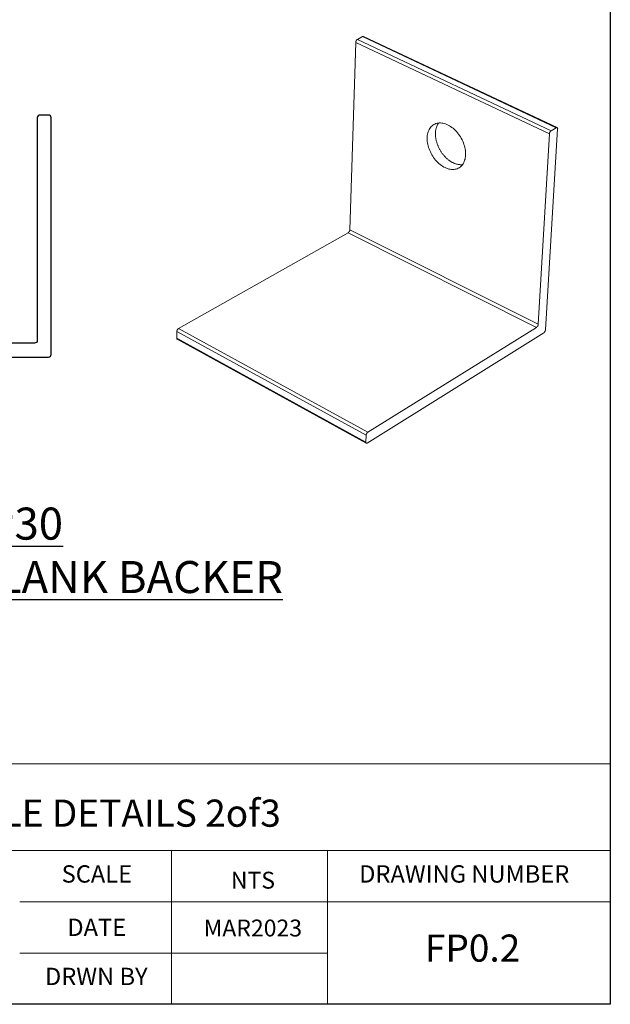
# Model space of a CAD drawing. Units: millimetres. Extents: x 0 to 95.6, y 184.3 to 254.
# Drawn here: x 14 to 16.2, y 244 to 247.6 of the extents above; entities that cross this region are included whole.
import ezdxf
from ezdxf.enums import TextEntityAlignment as Align

# ---------------------------------------------------------------- set-up
doc = ezdxf.new("R2010")
doc.units = ezdxf.units.MM
doc.layers.add('border', color=4, linetype='Continuous', lineweight=20)
doc.layers.add('FastPlank', color=7, linetype='Continuous', true_color=0xff3300)
doc.layers.add('OTHER MATERIAL', color=8, linetype='Continuous')
doc.layers.add('TEXT', color=6, linetype='Continuous')
doc.styles.add('DIM', font='simplex.shx')
doc.styles.add('EZ-Metric', font='simplex.shx', dxfattribs={"height": 0.0787})
doc.styles.add('S120', font='SIMPLEX.SHX', dxfattribs={"height": 1.2})

# ---------------------------------------------------------------- blocks, each defined once
blk = doc.blocks.new('P30iso')
at = {"layer": 'FastPlank', "linetype": 'Continuous', "lineweight": 0, "extrusion": (-4.71845e-16, 0.816497, 0.57735)}
for p, q in [((-9.788, 3.717), (-10.338, -13.826)), ((-9.788, 3.717), (8.325, -4.846)), ((-9.145, 4.253), (-9.628, 3.996)), ((-9.628, 3.996), (8.493, -4.555)), ((-9.145, 4.253), (8.972, -4.274)), ((-9.057, 4.262), (9.057, -4.262)), ((7.956, -23.199), (9.102, -4.389)), ((8.972, -4.274), (8.493, -4.555)), ((8.325, -4.846), (7.289, -22.672)), ((-10.495, -14.098), (-26.359, -23.065)), ((-10.495, -14.098), (7.125, -22.956)), ((-10.338, -13.826), (7.289, -22.672)), ((7.125, -22.956), (-8.647, -32.762)), ((-26.523, -23.349), (-26.531, -23.965)), ((-26.523, -23.349), (-8.819, -33.06)), ((-26.359, -23.065), (-8.647, -32.762)), ((-8.704, -33.786), (7.793, -23.482)), ((-26.531, -23.965), (-8.853, -33.69)), ((-26.482, -24.076), (-8.81, -33.801)), ((-8.819, -33.06), (-8.853, -33.69))]:
    blk.add_line(p, q, dxfattribs=at)
at = {"layer": 'FastPlank', "linetype": 'Continuous', "lineweight": 0}
for points in [[(-9.628, 3.996), (-9.63, 3.995), (-9.633, 3.993), (-9.635, 3.992), (-9.638, 3.99), (-9.64, 3.989), (-9.643, 3.987), (-9.645, 3.985), (-9.648, 3.984), (-9.65, 3.982), (-9.653, 3.98), (-9.655, 3.978), (-9.658, 3.976), (-9.66, 3.974), (-9.663, 3.972), (-9.665, 3.97), (-9.668, 3.968), (-9.67, 3.966), (-9.672, 3.964), (-9.675, 3.961), (-9.677, 3.959), (-9.68, 3.957), (-9.682, 3.954), (-9.684, 3.952), (-9.687, 3.949), (-9.689, 3.947), (-9.692, 3.944), (-9.694, 3.942), (-9.696, 3.939), (-9.698, 3.936), (-9.701, 3.934), (-9.703, 3.931), (-9.705, 3.928), (-9.707, 3.925), (-9.71, 3.922), (-9.712, 3.92), (-9.714, 3.917), (-9.716, 3.914), (-9.718, 3.911), (-9.72, 3.908), (-9.722, 3.905), (-9.725, 3.902), (-9.727, 3.899), (-9.729, 3.895), (-9.731, 3.892), (-9.733, 3.889), (-9.734, 3.886), (-9.736, 3.883), (-9.738, 3.879), (-9.74, 3.876), (-9.742, 3.873), (-9.744, 3.869), (-9.745, 3.866), (-9.747, 3.863), (-9.749, 3.859), (-9.751, 3.856), (-9.752, 3.853), (-9.754, 3.849), (-9.755, 3.846), (-9.757, 3.842), (-9.759, 3.839), (-9.76, 3.835), (-9.761, 3.832), (-9.763, 3.828), (-9.764, 3.825), (-9.766, 3.821), (-9.767, 3.818), (-9.768, 3.814), (-9.769, 3.811), (-9.771, 3.807), (-9.772, 3.804), (-9.773, 3.8), (-9.774, 3.797), (-9.775, 3.793), (-9.776, 3.79), (-9.777, 3.786), (-9.778, 3.783), (-9.779, 3.779), (-9.78, 3.775), (-9.781, 3.772), (-9.781, 3.768), (-9.782, 3.765), (-9.783, 3.761), (-9.784, 3.758), (-9.784, 3.755), (-9.785, 3.751), (-9.785, 3.748), (-9.786, 3.744), (-9.786, 3.741), (-9.787, 3.737), (-9.787, 3.734), (-9.787, 3.731), (-9.788, 3.727), (-9.788, 3.724), (-9.788, 3.721), (-9.788, 3.717)], [(-9.057, 4.262), (-9.058, 4.262), (-9.059, 4.262), (-9.06, 4.263), (-9.06, 4.263), (-9.061, 4.263), (-9.062, 4.264), (-9.063, 4.264), (-9.064, 4.264), (-9.064, 4.265), (-9.065, 4.265), (-9.066, 4.265), (-9.067, 4.265), (-9.068, 4.266), (-9.069, 4.266), (-9.069, 4.266), (-9.07, 4.266), (-9.071, 4.267), (-9.072, 4.267), (-9.073, 4.267), (-9.074, 4.267), (-9.074, 4.267), (-9.075, 4.267), (-9.076, 4.268), (-9.077, 4.268), (-9.078, 4.268), (-9.079, 4.268), (-9.08, 4.268), (-9.081, 4.268), (-9.081, 4.268), (-9.082, 4.268), (-9.083, 4.268), (-9.084, 4.269), (-9.085, 4.269), (-9.086, 4.269), (-9.087, 4.269), (-9.088, 4.269), (-9.089, 4.269), (-9.09, 4.269), (-9.09, 4.269), (-9.091, 4.269), (-9.092, 4.269), (-9.093, 4.269), (-9.094, 4.269), (-9.095, 4.268), (-9.096, 4.268), (-9.097, 4.268), (-9.098, 4.268), (-9.099, 4.268), (-9.1, 4.268), (-9.101, 4.268), (-9.102, 4.268), (-9.103, 4.268), (-9.104, 4.268), (-9.105, 4.267), (-9.106, 4.267), (-9.106, 4.267), (-9.107, 4.267), (-9.108, 4.267), (-9.109, 4.267), (-9.11, 4.266), (-9.111, 4.266), (-9.112, 4.266), (-9.113, 4.266), (-9.114, 4.265), (-9.115, 4.265), (-9.116, 4.265), (-9.117, 4.265), (-9.118, 4.264), (-9.119, 4.264), (-9.12, 4.264), (-9.121, 4.263), (-9.122, 4.263), (-9.123, 4.263), (-9.124, 4.262), (-9.125, 4.262), (-9.126, 4.262), (-9.127, 4.261), (-9.128, 4.261), (-9.129, 4.261), (-9.13, 4.26), (-9.131, 4.26), (-9.132, 4.259), (-9.133, 4.259), (-9.134, 4.258), (-9.135, 4.258), (-9.136, 4.258), (-9.137, 4.257), (-9.138, 4.257), (-9.139, 4.256), (-9.14, 4.256), (-9.141, 4.255), (-9.142, 4.255), (-9.143, 4.254), (-9.144, 4.254), (-9.145, 4.253)], [(-2.037, -3.836), (-2.063, -3.873), (-2.089, -3.911), (-2.113, -3.95), (-2.136, -3.99), (-2.158, -4.031), (-2.178, -4.074), (-2.198, -4.117), (-2.216, -4.162), (-2.233, -4.208), (-2.248, -4.254), (-2.263, -4.302), (-2.276, -4.351), (-2.288, -4.4), (-2.298, -4.45), (-2.307, -4.501), (-2.315, -4.553), (-2.322, -4.606), (-2.327, -4.659), (-2.331, -4.713), (-2.334, -4.768), (-2.335, -4.823), (-2.335, -4.879), (-2.334, -4.935), (-2.331, -4.992), (-2.327, -5.049), (-2.322, -5.106), (-2.316, -5.164), (-2.308, -5.222), (-2.298, -5.28), (-2.288, -5.339), (-2.276, -5.398), (-2.263, -5.457), (-2.249, -5.515), (-2.233, -5.574), (-2.216, -5.633), (-2.198, -5.692), (-2.179, -5.751), (-2.159, -5.809), (-2.137, -5.868), (-2.114, -5.926), (-2.09, -5.984), (-2.065, -6.042), (-2.039, -6.099), (-2.011, -6.156), (-1.983, -6.212), (-1.954, -6.268), (-1.923, -6.323), (-1.891, -6.378), (-1.859, -6.433), (-1.825, -6.486), (-1.791, -6.539), (-1.756, -6.591), (-1.719, -6.643), (-1.682, -6.694), (-1.644, -6.743), (-1.605, -6.792), (-1.566, -6.841), (-1.525, -6.888), (-1.484, -6.934), (-1.443, -6.979), (-1.4, -7.023), (-1.357, -7.066), (-1.313, -7.108), (-1.269, -7.149), (-1.224, -7.189), (-1.179, -7.227), (-1.133, -7.265), (-1.087, -7.301), (-1.04, -7.335), (-0.993, -7.369), (-0.946, -7.401), (-0.898, -7.432), (-0.85, -7.461), (-0.802, -7.489), (-0.754, -7.516), (-0.705, -7.541), (-0.657, -7.565), (-0.608, -7.587), (-0.559, -7.608), (-0.51, -7.627), (-0.461, -7.644), (-0.413, -7.661), (-0.364, -7.675), (-0.315, -7.688), (-0.267, -7.7), (-0.219, -7.71), (-0.171, -7.718), (-0.123, -7.725), (-0.076, -7.73), (-0.029, -7.734), (0.018, -7.736), (0.065, -7.736), (0.11, -7.735), (0.156, -7.732), (0.201, -7.727)], [(8.493, -4.555), (8.491, -4.557), (8.488, -4.558), (8.486, -4.56), (8.483, -4.561), (8.481, -4.563), (8.478, -4.565), (8.476, -4.567), (8.474, -4.569), (8.471, -4.571), (8.469, -4.572), (8.466, -4.574), (8.464, -4.577), (8.461, -4.579), (8.459, -4.581), (8.456, -4.583), (8.454, -4.585), (8.451, -4.588), (8.449, -4.59), (8.446, -4.592), (8.444, -4.595), (8.441, -4.597), (8.439, -4.6), (8.437, -4.602), (8.434, -4.605), (8.432, -4.608), (8.429, -4.61), (8.427, -4.613), (8.425, -4.616), (8.422, -4.619), (8.42, -4.622), (8.418, -4.625), (8.415, -4.627), (8.413, -4.63), (8.411, -4.633), (8.409, -4.636), (8.406, -4.64), (8.404, -4.643), (8.402, -4.646), (8.4, -4.649), (8.398, -4.652), (8.395, -4.655), (8.393, -4.659), (8.391, -4.662), (8.389, -4.665), (8.387, -4.669), (8.385, -4.672), (8.383, -4.675), (8.381, -4.679), (8.379, -4.682), (8.377, -4.686), (8.375, -4.689), (8.374, -4.693), (8.372, -4.696), (8.37, -4.7), (8.368, -4.703), (8.366, -4.707), (8.365, -4.71), (8.363, -4.714), (8.361, -4.717), (8.36, -4.721), (8.358, -4.725), (8.357, -4.728), (8.355, -4.732), (8.354, -4.735), (8.352, -4.739), (8.351, -4.743), (8.349, -4.746), (8.348, -4.75), (8.347, -4.754), (8.345, -4.757), (8.344, -4.761), (8.343, -4.765), (8.342, -4.768), (8.34, -4.772), (8.339, -4.776), (8.338, -4.779), (8.337, -4.783), (8.336, -4.787), (8.335, -4.79), (8.334, -4.794), (8.333, -4.797), (8.333, -4.801), (8.332, -4.805), (8.331, -4.808), (8.33, -4.812), (8.33, -4.815), (8.329, -4.819), (8.328, -4.822), (8.328, -4.826), (8.327, -4.829), (8.327, -4.833), (8.326, -4.836), (8.326, -4.84), (8.326, -4.843), (8.325, -4.846)], [(9.102, -4.389), (9.103, -4.386), (9.103, -4.382), (9.103, -4.379), (9.103, -4.376), (9.103, -4.373), (9.103, -4.369), (9.103, -4.366), (9.103, -4.363), (9.103, -4.36), (9.103, -4.357), (9.103, -4.354), (9.103, -4.351), (9.103, -4.348), (9.103, -4.345), (9.102, -4.342), (9.102, -4.339), (9.102, -4.336), (9.101, -4.333), (9.101, -4.331), (9.1, -4.328), (9.1, -4.325), (9.099, -4.323), (9.099, -4.32), (9.098, -4.318), (9.097, -4.315), (9.097, -4.313), (9.096, -4.31), (9.095, -4.308), (9.094, -4.305), (9.093, -4.303), (9.092, -4.301), (9.091, -4.299), (9.09, -4.297), (9.089, -4.294), (9.088, -4.292), (9.087, -4.29), (9.086, -4.288), (9.085, -4.287), (9.084, -4.285), (9.082, -4.283), (9.081, -4.281), (9.08, -4.28), (9.078, -4.278), (9.077, -4.276), (9.076, -4.275), (9.074, -4.273), (9.073, -4.272), (9.071, -4.271), (9.069, -4.269), (9.068, -4.268), (9.066, -4.267), (9.065, -4.266), (9.063, -4.265), (9.061, -4.264), (9.059, -4.263), (9.058, -4.262), (9.056, -4.261), (9.054, -4.26), (9.052, -4.26), (9.05, -4.259), (9.048, -4.258), (9.047, -4.258), (9.045, -4.257), (9.043, -4.257), (9.041, -4.257), (9.039, -4.256), (9.036, -4.256), (9.034, -4.256), (9.032, -4.256), (9.03, -4.256), (9.028, -4.256), (9.026, -4.256), (9.024, -4.256), (9.021, -4.256), (9.019, -4.256), (9.017, -4.257), (9.015, -4.257), (9.012, -4.258), (9.01, -4.258), (9.008, -4.259), (9.006, -4.259), (9.003, -4.26), (9.001, -4.261), (8.998, -4.261), (8.996, -4.262), (8.994, -4.263), (8.991, -4.264), (8.989, -4.265), (8.986, -4.266), (8.984, -4.267), (8.982, -4.269), (8.979, -4.27), (8.977, -4.271), (8.974, -4.273), (8.972, -4.274)], [(-10.338, -13.826), (-10.339, -13.829), (-10.339, -13.833), (-10.339, -13.836), (-10.339, -13.839), (-10.34, -13.842), (-10.34, -13.845), (-10.34, -13.849), (-10.341, -13.852), (-10.341, -13.855), (-10.342, -13.858), (-10.343, -13.862), (-10.343, -13.865), (-10.344, -13.868), (-10.344, -13.872), (-10.345, -13.875), (-10.346, -13.878), (-10.347, -13.882), (-10.348, -13.885), (-10.348, -13.889), (-10.349, -13.892), (-10.35, -13.895), (-10.351, -13.899), (-10.352, -13.902), (-10.353, -13.906), (-10.355, -13.909), (-10.356, -13.912), (-10.357, -13.916), (-10.358, -13.919), (-10.359, -13.923), (-10.361, -13.926), (-10.362, -13.929), (-10.363, -13.933), (-10.365, -13.936), (-10.366, -13.939), (-10.367, -13.943), (-10.369, -13.946), (-10.37, -13.95), (-10.372, -13.953), (-10.374, -13.956), (-10.375, -13.959), (-10.377, -13.963), (-10.378, -13.966), (-10.38, -13.969), (-10.382, -13.973), (-10.384, -13.976), (-10.385, -13.979), (-10.387, -13.982), (-10.389, -13.985), (-10.391, -13.989), (-10.393, -13.992), (-10.395, -13.995), (-10.397, -13.998), (-10.399, -14.001), (-10.401, -14.004), (-10.403, -14.007), (-10.405, -14.01), (-10.407, -14.013), (-10.409, -14.016), (-10.411, -14.019), (-10.413, -14.022), (-10.415, -14.024), (-10.417, -14.027), (-10.419, -14.03), (-10.422, -14.033), (-10.424, -14.036), (-10.426, -14.038), (-10.428, -14.041), (-10.431, -14.043), (-10.433, -14.046), (-10.435, -14.049), (-10.437, -14.051), (-10.44, -14.054), (-10.442, -14.056), (-10.444, -14.058), (-10.447, -14.061), (-10.449, -14.063), (-10.452, -14.065), (-10.454, -14.067), (-10.456, -14.07), (-10.459, -14.072), (-10.461, -14.074), (-10.464, -14.076), (-10.466, -14.078), (-10.468, -14.08), (-10.471, -14.082), (-10.473, -14.083), (-10.476, -14.085), (-10.478, -14.087), (-10.481, -14.089), (-10.483, -14.09), (-10.485, -14.092), (-10.488, -14.094), (-10.49, -14.095), (-10.493, -14.097), (-10.495, -14.098)], [(7.289, -22.672), (7.288, -22.675), (7.288, -22.678), (7.287, -22.682), (7.287, -22.685), (7.287, -22.688), (7.286, -22.692), (7.286, -22.695), (7.285, -22.698), (7.284, -22.702), (7.284, -22.705), (7.283, -22.708), (7.282, -22.712), (7.281, -22.715), (7.281, -22.719), (7.28, -22.722), (7.279, -22.726), (7.278, -22.729), (7.277, -22.733), (7.276, -22.736), (7.275, -22.74), (7.274, -22.743), (7.273, -22.747), (7.272, -22.75), (7.27, -22.754), (7.269, -22.757), (7.268, -22.761), (7.267, -22.764), (7.265, -22.768), (7.264, -22.771), (7.263, -22.775), (7.261, -22.778), (7.26, -22.782), (7.258, -22.785), (7.257, -22.789), (7.255, -22.792), (7.254, -22.796), (7.252, -22.799), (7.25, -22.803), (7.249, -22.806), (7.247, -22.81), (7.245, -22.813), (7.243, -22.816), (7.242, -22.82), (7.24, -22.823), (7.238, -22.827), (7.236, -22.83), (7.234, -22.833), (7.232, -22.837), (7.23, -22.84), (7.228, -22.843), (7.226, -22.846), (7.224, -22.85), (7.222, -22.853), (7.22, -22.856), (7.218, -22.859), (7.216, -22.862), (7.214, -22.865), (7.212, -22.869), (7.21, -22.872), (7.208, -22.875), (7.205, -22.878), (7.203, -22.881), (7.201, -22.883), (7.199, -22.886), (7.196, -22.889), (7.194, -22.892), (7.192, -22.895), (7.19, -22.898), (7.187, -22.9), (7.185, -22.903), (7.183, -22.906), (7.18, -22.908), (7.178, -22.911), (7.176, -22.913), (7.173, -22.916), (7.171, -22.918), (7.168, -22.921), (7.166, -22.923), (7.164, -22.925), (7.161, -22.927), (7.159, -22.93), (7.156, -22.932), (7.154, -22.934), (7.151, -22.936), (7.149, -22.938), (7.147, -22.94), (7.144, -22.942), (7.142, -22.944), (7.139, -22.946), (7.137, -22.948), (7.134, -22.949), (7.132, -22.951), (7.13, -22.953), (7.127, -22.954), (7.125, -22.956)], [(-26.359, -23.065), (-26.362, -23.067), (-26.364, -23.068), (-26.367, -23.07), (-26.37, -23.072), (-26.372, -23.073), (-26.375, -23.075), (-26.378, -23.077), (-26.38, -23.079), (-26.383, -23.081), (-26.386, -23.083), (-26.388, -23.085), (-26.391, -23.087), (-26.394, -23.089), (-26.396, -23.091), (-26.399, -23.093), (-26.401, -23.096), (-26.404, -23.098), (-26.407, -23.1), (-26.409, -23.103), (-26.412, -23.105), (-26.414, -23.108), (-26.417, -23.11), (-26.419, -23.113), (-26.422, -23.115), (-26.424, -23.118), (-26.427, -23.121), (-26.429, -23.123), (-26.431, -23.126), (-26.434, -23.129), (-26.436, -23.132), (-26.439, -23.135), (-26.441, -23.138), (-26.443, -23.14), (-26.446, -23.143), (-26.448, -23.146), (-26.45, -23.149), (-26.452, -23.152), (-26.454, -23.156), (-26.457, -23.159), (-26.459, -23.162), (-26.461, -23.165), (-26.463, -23.168), (-26.465, -23.171), (-26.467, -23.175), (-26.469, -23.178), (-26.471, -23.181), (-26.473, -23.184), (-26.475, -23.188), (-26.477, -23.191), (-26.479, -23.194), (-26.48, -23.198), (-26.482, -23.201), (-26.484, -23.205), (-26.486, -23.208), (-26.487, -23.211), (-26.489, -23.215), (-26.491, -23.218), (-26.492, -23.222), (-26.494, -23.225), (-26.495, -23.229), (-26.497, -23.232), (-26.498, -23.236), (-26.5, -23.239), (-26.501, -23.243), (-26.502, -23.246), (-26.504, -23.25), (-26.505, -23.253), (-26.506, -23.257), (-26.507, -23.26), (-26.508, -23.264), (-26.51, -23.268), (-26.511, -23.271), (-26.512, -23.275), (-26.513, -23.278), (-26.513, -23.282), (-26.514, -23.285), (-26.515, -23.289), (-26.516, -23.292), (-26.517, -23.296), (-26.517, -23.299), (-26.518, -23.302), (-26.519, -23.306), (-26.519, -23.309), (-26.52, -23.313), (-26.52, -23.316), (-26.521, -23.319), (-26.521, -23.323), (-26.522, -23.326), (-26.522, -23.33), (-26.522, -23.333), (-26.523, -23.336), (-26.523, -23.339), (-26.523, -23.343), (-26.523, -23.346), (-26.523, -23.349)], [(7.793, -23.482), (7.796, -23.48), (7.798, -23.479), (7.8, -23.477), (7.803, -23.475), (7.805, -23.474), (7.808, -23.472), (7.81, -23.47), (7.812, -23.468), (7.815, -23.466), (7.817, -23.464), (7.82, -23.462), (7.822, -23.46), (7.825, -23.458), (7.827, -23.456), (7.829, -23.453), (7.832, -23.451), (7.834, -23.449), (7.837, -23.447), (7.839, -23.444), (7.841, -23.442), (7.844, -23.439), (7.846, -23.437), (7.848, -23.434), (7.851, -23.432), (7.853, -23.429), (7.855, -23.426), (7.858, -23.424), (7.86, -23.421), (7.862, -23.418), (7.865, -23.415), (7.867, -23.412), (7.869, -23.41), (7.871, -23.407), (7.873, -23.404), (7.876, -23.401), (7.878, -23.398), (7.88, -23.395), (7.882, -23.392), (7.884, -23.389), (7.886, -23.385), (7.888, -23.382), (7.89, -23.379), (7.892, -23.376), (7.894, -23.373), (7.896, -23.369), (7.898, -23.366), (7.9, -23.363), (7.902, -23.36), (7.904, -23.356), (7.906, -23.353), (7.908, -23.35), (7.909, -23.346), (7.911, -23.343), (7.913, -23.339), (7.915, -23.336), (7.916, -23.333), (7.918, -23.329), (7.92, -23.326), (7.921, -23.322), (7.923, -23.319), (7.924, -23.315), (7.926, -23.312), (7.927, -23.308), (7.929, -23.305), (7.93, -23.301), (7.932, -23.298), (7.933, -23.294), (7.934, -23.291), (7.936, -23.287), (7.937, -23.284), (7.938, -23.28), (7.939, -23.277), (7.94, -23.273), (7.942, -23.27), (7.943, -23.266), (7.944, -23.263), (7.945, -23.259), (7.946, -23.256), (7.947, -23.252), (7.947, -23.249), (7.948, -23.246), (7.949, -23.242), (7.95, -23.239), (7.951, -23.235), (7.951, -23.232), (7.952, -23.229), (7.953, -23.225), (7.953, -23.222), (7.954, -23.219), (7.954, -23.215), (7.955, -23.212), (7.955, -23.209), (7.956, -23.206), (7.956, -23.202), (7.956, -23.199)], [(-26.531, -23.965), (-26.531, -23.966), (-26.531, -23.968), (-26.531, -23.969), (-26.531, -23.971), (-26.531, -23.973), (-26.531, -23.974), (-26.531, -23.976), (-26.531, -23.978), (-26.531, -23.979), (-26.531, -23.981), (-26.531, -23.982), (-26.531, -23.984), (-26.53, -23.986), (-26.53, -23.987), (-26.53, -23.989), (-26.53, -23.99), (-26.53, -23.992), (-26.53, -23.993), (-26.529, -23.995), (-26.529, -23.996), (-26.529, -23.998), (-26.529, -23.999), (-26.528, -24.001), (-26.528, -24.002), (-26.528, -24.004), (-26.528, -24.005), (-26.527, -24.006), (-26.527, -24.008), (-26.527, -24.009), (-26.526, -24.011), (-26.526, -24.012), (-26.526, -24.014), (-26.525, -24.015), (-26.525, -24.016), (-26.525, -24.018), (-26.524, -24.019), (-26.524, -24.02), (-26.523, -24.022), (-26.523, -24.023), (-26.522, -24.024), (-26.522, -24.025), (-26.522, -24.027), (-26.521, -24.028), (-26.521, -24.029), (-26.52, -24.031), (-26.52, -24.032), (-26.519, -24.033), (-26.519, -24.034), (-26.518, -24.035), (-26.517, -24.037), (-26.517, -24.038), (-26.516, -24.039), (-26.516, -24.04), (-26.515, -24.041), (-26.514, -24.042), (-26.514, -24.043), (-26.513, -24.044), (-26.513, -24.046), (-26.512, -24.047), (-26.511, -24.048), (-26.511, -24.049), (-26.51, -24.05), (-26.509, -24.051), (-26.508, -24.052), (-26.508, -24.053), (-26.507, -24.054), (-26.506, -24.055), (-26.506, -24.056), (-26.505, -24.057), (-26.504, -24.058), (-26.503, -24.058), (-26.502, -24.059), (-26.502, -24.06), (-26.501, -24.061), (-26.5, -24.062), (-26.499, -24.063), (-26.498, -24.064), (-26.498, -24.064), (-26.497, -24.065), (-26.496, -24.066), (-26.495, -24.067), (-26.494, -24.067), (-26.493, -24.068), (-26.492, -24.069), (-26.491, -24.07), (-26.49, -24.07), (-26.489, -24.071), (-26.489, -24.072), (-26.488, -24.072), (-26.487, -24.073), (-26.486, -24.074), (-26.485, -24.074), (-26.484, -24.075), (-26.483, -24.075), (-26.482, -24.076)], [(-8.647, -32.762), (-8.65, -32.764), (-8.653, -32.766), (-8.655, -32.768), (-8.658, -32.769), (-8.661, -32.771), (-8.663, -32.773), (-8.666, -32.775), (-8.669, -32.777), (-8.671, -32.779), (-8.674, -32.782), (-8.676, -32.784), (-8.679, -32.786), (-8.682, -32.788), (-8.684, -32.791), (-8.687, -32.793), (-8.69, -32.795), (-8.692, -32.798), (-8.695, -32.8), (-8.697, -32.803), (-8.7, -32.806), (-8.703, -32.808), (-8.705, -32.811), (-8.708, -32.814), (-8.71, -32.816), (-8.713, -32.819), (-8.715, -32.822), (-8.718, -32.825), (-8.72, -32.828), (-8.723, -32.831), (-8.725, -32.834), (-8.727, -32.837), (-8.73, -32.84), (-8.732, -32.843), (-8.735, -32.846), (-8.737, -32.849), (-8.739, -32.852), (-8.742, -32.856), (-8.744, -32.859), (-8.746, -32.862), (-8.748, -32.865), (-8.75, -32.869), (-8.753, -32.872), (-8.755, -32.875), (-8.757, -32.879), (-8.759, -32.882), (-8.761, -32.886), (-8.763, -32.889), (-8.765, -32.893), (-8.767, -32.896), (-8.769, -32.9), (-8.771, -32.903), (-8.773, -32.907), (-8.775, -32.91), (-8.776, -32.914), (-8.778, -32.917), (-8.78, -32.921), (-8.782, -32.925), (-8.783, -32.928), (-8.785, -32.932), (-8.787, -32.935), (-8.788, -32.939), (-8.79, -32.943), (-8.791, -32.946), (-8.793, -32.95), (-8.794, -32.954), (-8.796, -32.957), (-8.797, -32.961), (-8.798, -32.965), (-8.8, -32.968), (-8.801, -32.972), (-8.802, -32.976), (-8.803, -32.979), (-8.804, -32.983), (-8.806, -32.987), (-8.807, -32.99), (-8.808, -32.994), (-8.809, -32.997), (-8.81, -33.001), (-8.81, -33.005), (-8.811, -33.008), (-8.812, -33.012), (-8.813, -33.015), (-8.814, -33.019), (-8.814, -33.022), (-8.815, -33.026), (-8.815, -33.029), (-8.816, -33.033), (-8.816, -33.036), (-8.817, -33.04), (-8.817, -33.043), (-8.818, -33.046), (-8.818, -33.05), (-8.818, -33.053), (-8.819, -33.056), (-8.819, -33.06)], [(-8.853, -33.69), (-8.854, -33.693), (-8.854, -33.696), (-8.854, -33.699), (-8.854, -33.702), (-8.854, -33.705), (-8.854, -33.709), (-8.854, -33.712), (-8.853, -33.715), (-8.853, -33.718), (-8.853, -33.721), (-8.853, -33.723), (-8.852, -33.726), (-8.852, -33.729), (-8.852, -33.732), (-8.851, -33.735), (-8.851, -33.737), (-8.85, -33.74), (-8.85, -33.743), (-8.849, -33.745), (-8.848, -33.748), (-8.847, -33.75), (-8.847, -33.753), (-8.846, -33.755), (-8.845, -33.758), (-8.844, -33.76), (-8.843, -33.762), (-8.842, -33.765), (-8.841, -33.767), (-8.84, -33.769), (-8.839, -33.771), (-8.838, -33.773), (-8.837, -33.775), (-8.836, -33.777), (-8.834, -33.779), (-8.833, -33.781), (-8.832, -33.783), (-8.83, -33.784), (-8.829, -33.786), (-8.828, -33.788), (-8.826, -33.789), (-8.825, -33.791), (-8.823, -33.792), (-8.822, -33.794), (-8.82, -33.795), (-8.818, -33.796), (-8.817, -33.797), (-8.815, -33.799), (-8.813, -33.8), (-8.811, -33.801), (-8.81, -33.802), (-8.808, -33.803), (-8.806, -33.804), (-8.804, -33.804), (-8.802, -33.805), (-8.8, -33.806), (-8.798, -33.807), (-8.796, -33.807), (-8.794, -33.808), (-8.792, -33.808), (-8.79, -33.809), (-8.788, -33.809), (-8.785, -33.809), (-8.783, -33.81), (-8.781, -33.81), (-8.779, -33.81), (-8.777, -33.81), (-8.774, -33.81), (-8.772, -33.81), (-8.77, -33.81), (-8.767, -33.81), (-8.765, -33.809), (-8.763, -33.809), (-8.76, -33.809), (-8.758, -33.808), (-8.755, -33.808), (-8.753, -33.807), (-8.75, -33.807), (-8.748, -33.806), (-8.745, -33.805), (-8.743, -33.804), (-8.74, -33.804), (-8.738, -33.803), (-8.735, -33.802), (-8.733, -33.801), (-8.73, -33.8), (-8.727, -33.799), (-8.725, -33.797), (-8.722, -33.796), (-8.72, -33.795), (-8.717, -33.793), (-8.714, -33.792), (-8.712, -33.791), (-8.709, -33.789), (-8.706, -33.787), (-8.704, -33.786)]]:
    blk.add_lwpolyline(points, dxfattribs=at)
blk.add_lwpolyline([(-3.103, -5.142), (-3.091, -5.012), (-3.071, -4.887), (-3.043, -4.766), (-3.008, -4.651), (-2.965, -4.542), (-2.915, -4.439), (-2.858, -4.343), (-2.794, -4.254), (-2.724, -4.172), (-2.647, -4.099), (-2.565, -4.034), (-2.477, -3.977), (-2.384, -3.929), (-2.286, -3.891), (-2.184, -3.861), (-2.078, -3.841), (-1.969, -3.831), (-1.857, -3.83), (-1.742, -3.838), (-1.625, -3.857), (-1.507, -3.884), (-1.388, -3.921), (-1.269, -3.967), (-1.149, -4.023), (-1.031, -4.087), (-0.913, -4.159), (-0.798, -4.24), (-0.684, -4.328), (-0.573, -4.424), (-0.466, -4.527), (-0.362, -4.637), (-0.262, -4.752), (-0.167, -4.873), (-0.078, -5), (0.007, -5.13), (0.086, -5.265), (0.158, -5.402), (0.224, -5.543), (0.283, -5.685), (0.335, -5.829), (0.38, -5.974), (0.418, -6.119), (0.447, -6.263), (0.469, -6.406), (0.484, -6.548), (0.49, -6.687), (0.488, -6.822), (0.478, -6.955), (0.461, -7.083), (0.435, -7.206), (0.402, -7.324), (0.362, -7.436), (0.314, -7.542), (0.259, -7.641), (0.197, -7.732), (0.129, -7.816), (0.054, -7.893), (-0.027, -7.96), (-0.113, -8.02), (-0.204, -8.07), (-0.301, -8.112), (-0.401, -8.144), (-0.506, -8.167), (-0.614, -8.18), (-0.725, -8.184), (-0.838, -8.179), (-0.953, -8.164), (-1.07, -8.139), (-1.188, -8.106), (-1.307, -8.063), (-1.425, -8.012), (-1.543, -7.951), (-1.66, -7.883), (-1.775, -7.806), (-1.888, -7.722), (-1.999, -7.63), (-2.107, -7.531), (-2.211, -7.425), (-2.311, -7.314), (-2.407, -7.196), (-2.498, -7.074), (-2.585, -6.947), (-2.665, -6.816), (-2.74, -6.682), (-2.808, -6.544), (-2.87, -6.404), (-2.926, -6.263), (-2.974, -6.12), (-3.015, -5.977), (-3.049, -5.834), (-3.075, -5.692), (-3.094, -5.551), (-3.105, -5.412), (-3.108, -5.275)], close=True, dxfattribs=at)
blk = doc.blocks.new('FP Typ Detail Template')
at = {"layer": 'border', "color": 4}
for p, q in [((98.304, 22.493), (195.961, 22.493)), ((98.304, 14.389), (195.961, 14.389)), ((154.902, 0), (154.902, 14.389)), ((169.511, 0), (169.511, 14.389)), ((140.717, 9.593), (195.961, 9.593)), ((140.727, 4.796), (169.511, 4.796))]:
    blk.add_line(p, q, dxfattribs=at)
blk.add_lwpolyline([(195.961, 254), (195.961, 0), (0, 0), (0, 254)], close=True, dxfattribs=at)
at = {"layer": 'border', "color": 3, "style": 'S120'}
for s, height, p in [('SCALE', 1.6238, (147.93, 11.991)), ('DRAWING NUMBER', 1.62381, (182.297, 11.991)), ('DATE', 1.6238, (147.92, 6.992)), ('DRWN BY', 1.6238, (147.88, 2.398))]:
    blk.add_text(s, height=height, dxfattribs=at).set_placement(p, align=Align.MIDDLE)
at = {"layer": 'TEXT', "color": 2, "linetype": 'Continuous', "ltscale": 2, "style": 'DIM'}
for tag, p in [('DESCRIPTION', (147.133, 17.559)), ('DWGNUMBER', (183.08, 4.93))]:
    blk.add_attdef(tag, text='', height=2.54, dxfattribs=at).set_placement(p, align=Align.MIDDLE)
at = {"layer": 'TEXT', "color": 3, "linetype": 'Continuous', "ltscale": 2, "style": 'DIM'}
for tag, p in [('SCALE', (162.531, 12.406)), ('DATEDWN', (162.521, 7.929))]:
    blk.add_attdef(tag, text='', height=1.579, dxfattribs=at).set_placement(p, align=Align.TOP_CENTER)

msp = doc.modelspace()

# ---------------------------------------------------------------- linework, layer by layer
msp.add_lwpolyline([(16.21735, 253.99999), (16.21735, 244.00001), (8.50236, 244.00001), (8.50236, 253.99999)], close=True)
at = {"layer": 'FastPlank'}
msp.add_lwpolyline([(13.12275, 246.39471, 0.4142136), (13.13259, 246.38487), (14.14835, 246.38487, 0.4142136), (14.15819, 246.39471), (14.15819, 247.26676, 0.4142136), (14.14835, 247.2766), (14.11685, 247.2766, 0.4142136), (14.10701, 247.26676), (14.10701, 246.44589, -0.4142136), (14.09716, 246.43605), (13.13259, 246.43605, 0.4142136), (13.12275, 246.42621)], format="xyb", close=True, dxfattribs=at)

# ---------------------------------------------------------------- block references
at = {"layer": 'OTHER MATERIAL', "xscale": 0.03937, "yscale": 0.03937, "zscale": 0.03937}
msp.add_blockref('FP Typ Detail Template', (8.50236, 244.00001), dxfattribs=at).add_auto_attribs({'DATEDWN': 'MAR2023', 'SCALE': 'NTS', 'DWGNUMBER': 'FP0.2', 'DESCRIPTION': 'PROFILE DETAILS 2of3'})
msp.add_blockref('P30iso', (15.66515, 247.3981), dxfattribs=at)

# ---------------------------------------------------------------- texts
at = {"layer": 'TEXT', "insert": (13.84454, 245.83019), "char_height": 0.11811, "attachment_point": 1, "style": 'EZ-Metric'}
msp.add_mtext_dynamic_manual_height_columns('\\pi0.64735;{\\LP30\\P\\pi0.1271;PLANK BACKER}', width=1.6040341, gutter_width=0.3937, heights=[0], dxfattribs=at)

doc.saveas('drawing.dxf')
